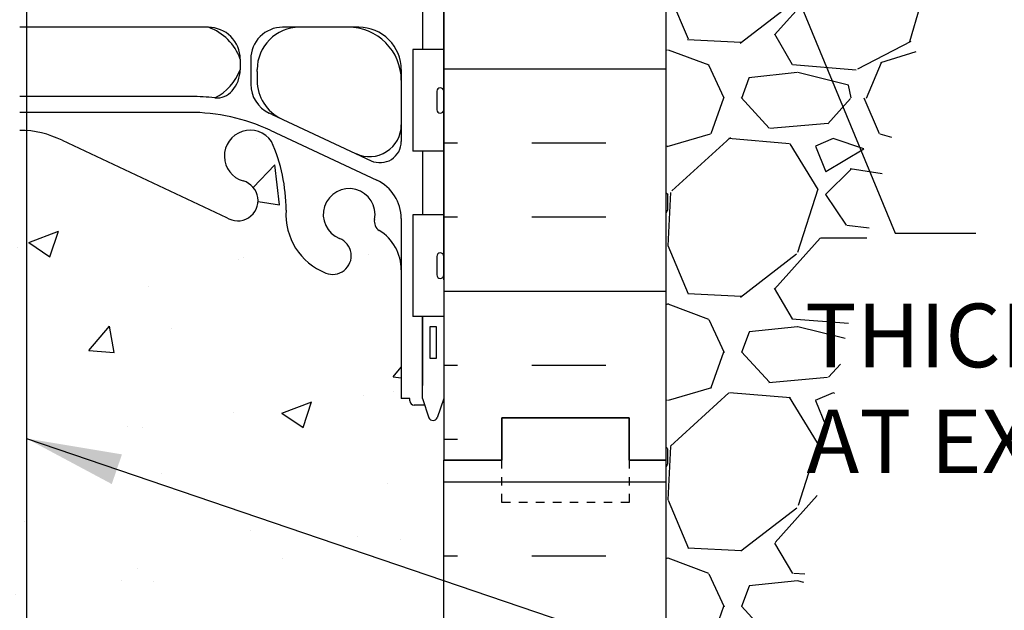
# Model space of a CAD drawing. Units: inches. Extents: x 171.2 to 222.2, y 133.2 to 219.4.
# Drawn here: x 198.3 to 209.9, y 160.8 to 167.8 of the extents above; entities that cross this region are included whole.
import ezdxf

# ---------------------------------------------------------------- set-up
doc = ezdxf.new("R2010")
doc.units = ezdxf.units.IN
doc.header["$LTSCALE"] = 0.5
doc.header["$MEASUREMENT"] = 0
doc.linetypes.add('DASHED2', pattern=[0.375, 0.25, -0.125])
for name, color, linetype in [('HATCH', 12, 'Continuous'), ('line25', 2, 'Continuous'), ('LINE3', 3, 'Continuous'), ('LINE50', 5, 'Continuous'), ('LINE9', 9, 'Continuous'), ('TEXT', 4, 'Continuous'), ('Web_Edge', 9, 'Continuous')]:
    doc.layers.add(name, color=color, linetype=linetype)
doc.styles.add('DIM', font='romans.shx', dxfattribs={"width": 0.7})
doc.styles.add('ROMANS', font='romans.shx', dxfattribs={"height": 0.75})
doc.dimstyles.new('ext_12', dxfattribs={"dimscale": 12, "dimtxt": 0.09375, "dimasz": 0.09375, "dimexe": 0.09375, "dimexo": 0.0625, "dimgap": 0.0625, "dimtad": 1, "dimdec": 1, "dimzin": 3, "dimdsep": 46, "dimlunit": 4, "dimtxsty": 'DIM', "dimcen": 0.09, "dimdle": 0.09375, "dimclrt": 4, "dimadec": 0, "dimazin": 0, "dimtfac": 1, "dimtdec": 1, "dimtmove": 2, "dimatfit": 3, "dimfxl": 0, "dimfrac": 2, "dimtolj": 1, "dimtzin": 0, "dimarcsym": 0})

msp = doc.modelspace()

# ---------------------------------------------------------------- hatches: boundary and pattern name
at = {"layer": 'HATCH'}
h = msp.add_hatch(dxfattribs=at)
h.set_pattern_fill('AR-CONC', color=256, scale=0.5, style=0)
h.set_pattern_definition([(49.99999999999999, (0, 0), (3.586300913003767, -0.3137606749129755), [0.375, -4.125]), (355, (0, 0), (-0.693756668065, 3.760960668500059), [0.3, -3.3]), (100.45144446, (0.298858405, -0.02614672), (2.89254423363556, 3.447199954843147), [0.3187009599999999, -3.505710559999999]), (46.18420000000001, (0, 1), (5.336206653357862, -0.8275964039653827), [0.5625, -6.1875]), (96.63563549, (0.444683725, 0.931033465), (4.673309728371142, 4.870593003872752), [0.47805171, -5.258568799999999]), (351.1841639899999, (0, 1), (4.673309725273866, 4.870593001349951), [0.45, -4.950000005]), (21, (0.5, 0.75), (2.984535260592308, -2.013094453326694), [0.375, -4.125]), (326.0000000000001, (0.5, 0.75), (1.216576659607909, 3.625750225234265), [0.3, -3.3]), (71.45144474, (0.74871127, 0.58224213), (4.201111883649856, 1.612655764031769), [0.31870095, -3.50571056]), (37.50000000000001, (0, 0), (0.06079927658645334, 1.664469269156557), [0, -3.26, 0, -3.35, 0, -3.3125]), (7.499999999999999, (0, 0), (1.315347687210743, 1.972058559411801), [0, -1.91, 0, -3.185, 0, -1.2625]), (327.5, (-1.115, 0), (2.669112180862045, -0.1127743586718988), [0, -1.25, 0, -3.9, 0, -5.175]), (317.5, (-1.615, 0), (2.915930846711931, 0.5005249116615886), [0, -1.625, 0, -2.59, 0, -3.675])])
edge = h.paths.add_edge_path()
edge.add_arc((202.9555812942914, 155.23909627118), 0.5000000000000081, 46.21219487334463, 66.4218215181291)
edge.add_line((203.1555812943208, 155.6973538406628), (203.0655812943203, 155.6973538406559))
edge.add_line((203.0655812943203, 155.6973538406559), (203.0655812943175, 155.73907990058))
edge.add_arc((203.2055812943015, 155.946203052363), 0.2499999999999994, 180.0000000030875, 235.94420226187, ccw=False)
edge.add_line((202.9555812943015, 155.9462030523495), (202.9555812942978, 156.0137030523596))
edge.add_arc((203.0180812942978, 156.013703052363), 0.0625, 90, 180.0000000031006, ccw=False)
edge.add_line((203.0180812942978, 156.076203052363), (203.0655812942957, 156.076203052363))
edge.add_line((203.0655812942957, 156.076203052363), (203.0655812942911, 156.1462030523629))
edge.add_line((203.0655812942911, 156.1462030523629), (202.9605812943057, 156.1462030523629))
edge.add_arc((202.9359268791643, 155.7055580358448), 0.4413341939712639, 86.79759759294177, 138.987321951056)
edge.add_arc((202.5085912618176, 156.0772012645037), 0.1250000000000061, 159.6242722525223, 318.9873219214712, ccw=False)
edge.add_line((202.3914125654161, 156.1207231338297), (202.4031227713812, 156.1420690255039))
edge.add_arc((202.0515866821772, 156.2726346334836), 0.374999999999985, 339.6242722522763, 600.0684708682871)
edge.add_arc((201.7576802685759, 155.6921001667795), 0.2769683423151829, -112.68002007430641, 67.31997992569688, ccw=False)
edge.add_arc((202.0334785948338, 156.4588906292956), 1.091585845779446, 241.9166786277051, 249.4825403364816, ccw=False)
edge.add_line((201.5196090161585, 155.4958238014907), (201.5196090161585, 154.8549072495366))
edge.add_line((201.5196090161585, 154.8549072495366), (203.3015760634154, 154.8549072495366))
edge.add_line((203.3015760634154, 154.8549072495366), (203.3015760634154, 155.6000500351704))
edge = h.paths.add_edge_path()
edge.add_line((203.3015760634175, 178.3559945533379), (203.3015760634176, 180.6000421482076))
edge.add_line((203.3015760634176, 180.6000421482076), (201.9265760634154, 180.6000421482076))
edge.add_line((201.9265760634154, 180.6000421482076), (193.3015760634155, 180.6000421482078))
edge.add_line((193.3015760634155, 180.6000421482078), (193.5515760634137, 178.3559945533361))
edge.add_line((193.5515760634137, 178.3559945533361), (193.692588723915, 178.3559945533361))
edge.add_line((193.692588723915, 178.3559945533361), (200.8397812055227, 178.2778877520571))
edge.add_arc((200.5684497755286, 176.8026320945187), 1.500000000000605, 51.77929800847892, 79.57853458061282, ccw=False)
edge.add_arc((202.186576063416, 177.7003620948083), 0.7450000000001578, 111.8037479894345, 157.864052037106, ccw=False)
edge.add_arc((201.9915760634155, 178.1878043990865), 0.2199999999999662, -68.19625201058119, 111.80374798942151, ccw=False)
edge.add_arc((202.1865760634156, 177.7003620948084), 0.3049999999999953, 111.8037479893848, 371.0944368300309)
edge.add_arc((202.6085399449514, 177.7831055699545), 0.1249999999999838, 121.92679987415329, 191.0944368300074, ccw=False)
edge.add_arc((202.251576063419, 178.3559945533372), 0.5499999999999877, 301.9267998741665, 360.0000000000741)
edge.add_line((202.8015760634189, 178.3559945533379), (203.3015760634175, 178.3559945533379))
edge = h.paths.add_edge_path()
edge.add_line((186.1765760634155, 180.6000421482076), (185.9890760634189, 180.6000421482076))
edge.add_line((185.9890760634189, 180.6000421482076), (181.2549748192121, 180.4442940336963))
edge.add_line((181.2549748192121, 180.4442940336963), (181.2549748192121, 178.8402941998843))
edge.add_line((181.2549748192121, 178.8402941998843), (180.2549748192121, 177.8402941998843))
edge.add_line((180.2549748192121, 177.8402941998843), (182.2549748192121, 177.8402941998843))
edge.add_line((182.2549748192121, 177.8402941998843), (181.2549748192119, 176.840294199884))
edge.add_line((181.2549748192119, 176.840294199884), (181.254974819212, 174.4410478409768))
edge.add_line((181.254974819212, 174.4410478409768), (186.276334207841, 174.6062465168648))
edge.add_arc((191.1765760634155, 175.6000421482076), 5.000000000000028, 180, 191.4644054943811, ccw=False)
edge.add_line((186.1765760634154, 175.6000421482076), (186.1765760634155, 180.6000421482076))
h.paths.add_polyline_path([(215.348177307623, 179.6000421482076), (215.348177307623, 180.6000421482076), (206.4265760634176, 180.6000421482076), (206.4265760634176, 176.599465171946), (215.348177307623, 176.6000421482076), (215.348177307623, 177.6000421482076), (216.348177307623, 178.6000421482076), (214.348177307623, 178.6000421482076)])
h.paths.add_polyline_path([(205.9265760634154, 180.6000421482076), (205.4890760634154, 180.6000421482076), (203.9890760634154, 180.6000421482076), (203.3015760634176, 180.6000421482076), (203.3015760634184, 173.973823523857), (205.9265760634154, 176.6000421482055)])
edge = h.paths.add_edge_path()
edge.add_arc((200.8723380427846, 177.536190637937), 0.2400000000001642, -74.27465405026732, 123.75000000061209, ccw=False)
edge.add_arc((201.0200473684928, 177.0115889270176), 0.3050000000004922, 105.7253459503099, 325.329677565906)
edge.add_arc((199.4432871010165, 177.6504082494221), 1.999999999999976, 336.0361711765039, 359.9854399072746)
edge.add_arc((202.1865760634161, 177.7003620948082), 0.7450000000002416, 157.8640520371015, 183.8838659044335, ccw=False)
edge.add_arc((200.5684497755286, 176.8026320945185), 1.500000000000729, 51.77929800847988, 79.57853458061146)
edge.add_line((200.8397812055227, 178.2778877520571), (193.692588723915, 178.3559945533361))
edge.add_line((193.692588723915, 178.3559945533361), (193.801576063412, 178.3559945533379))
edge.add_arc((194.351576063412, 178.3559945533372), 0.549999999999983, 179.9999999999319, 238.0732001258375)
edge.add_arc((193.9946121818795, 177.7831055699546), 0.1249999999999701, -11.094436830045822, 58.07320012579288, ccw=False)
edge.add_arc((194.4165760634152, 177.7003620948084), 0.3049999999999714, 168.9055631699566, 428.1962520105934)
edge.add_arc((194.6115760634156, 178.1878043990864), 0.2200000000000243, 68.1962520105634, 248.1962520105606, ccw=False)
edge.add_arc((194.4165760634147, 177.7003620948083), 0.7450000000003447, -3.883865904279503, 68.19625201054282, ccw=False)
edge.add_arc((197.1598650258144, 177.650408249422), 1.999999999999747, 180.0145600926659, 203.9638288235035)
edge.add_arc((195.5831047583387, 177.0115889270167), 0.3050000000004546, 214.6703224339447, 434.2746540497847)
edge.add_arc((195.7308140840489, 177.5361906379355), 0.2400000000001666, 56.249999999982606, 254.274654049653, ccw=False)
edge.add_line((195.8641509399738, 177.7357433448883), (197.8015760634119, 176.8255463662366))
edge.add_arc((198.301576063416, 177.8303836581095), 1.122362678969041, 243.5453838835836, 269.9999999999971)
edge.add_arc((198.3015760634155, 177.8303836581093), 1.122362678968784, 270.0000000000203, 296.4546161164163)
edge.add_line((198.8015760634195, 176.8255463662366), (200.7390011868577, 177.7357433448883))
edge = h.paths.add_edge_path(flags=16)
edge.add_arc((195.5831047583381, 177.0115889270172), 0.1875, 0, 360)
edge = h.paths.add_edge_path(flags=16)
edge.add_arc((201.0200473684929, 177.0115889270176), 0.1875, 0, 360)
h.paths.add_polyline_path([(193.3015760634155, 178.3559945533361), (193.4031041944514, 178.3559945533361), (190.6765760634155, 179.5043535586251), (190.6765760634155, 176.5994328360319), (193.3015760634155, 173.9744328360319)])
h.paths.add_polyline_path([(193.5515760634137, 178.3559945533361), (193.3015760634155, 180.6000421482078), (192.6140760634155, 180.6000421482078), (191.5968392947914, 180.6000421482077), (190.6765760634155, 180.6000421482077), (190.6765760634155, 179.5043535586251), (193.4031041944514, 178.3559945533361)])
h.paths.add_polyline_path([(192.6140760634155, 180.6000421482078), (190.6765760634155, 180.6000421482077), (191.5968392947914, 180.6000421482077)], flags=16)
edge = h.paths.add_edge_path()
edge.add_line((190.1765760634155, 177.4386782381581), (188.4470574415966, 177.9021013561691))
edge.add_arc((188.9425363335885, 178.784696934072), 1.012163171896399, 76.18404517938143, 240.69065249883988, ccw=False)
edge.add_line((189.1842448205725, 179.7675760181222), (190.1765760634155, 179.6442113479697))
edge.add_line((190.1765760634155, 179.6442113479697), (190.1765760634155, 180.6000421482078))
edge.add_line((190.1765760634155, 180.6000421482078), (187.1765760634134, 180.6000421482078))
edge.add_line((187.1765760634134, 180.6000421482078), (186.1765760634155, 180.6000421482076))
edge.add_line((186.1765760634155, 180.6000421482076), (186.1765760634154, 175.6000421482076))
edge.add_arc((191.1765760634155, 175.6000421482076), 5.000000000000028, 180, 191.4644054943812)
edge.add_line((186.276334207841, 174.6062465168648), (190.1765760634155, 174.7345613297107))
edge.add_line((190.1765760634155, 174.7345613297107), (190.1765760634155, 177.4386782381581))
edge = h.paths.add_edge_path(flags=17)
edge.add_line((190.1765760634155, 179.6442113479697), (189.1842448205725, 179.7675760181222))
edge.add_arc((188.9425363335888, 178.7846969340719), 1.012163171896423, 76.18404517939858, 240.6906524988278)
edge.add_line((188.4470574415967, 177.902101356169), (190.1765760634155, 177.4386782381581))
edge.add_line((190.1765760634155, 177.4386782381581), (190.1765760634155, 179.6442113479697))
edge = h.paths.add_edge_path()
edge.add_line((203.3015760634154, 162.6000421482077), (203.3015760634156, 163.3287752647544))
edge.add_line((203.3015760634156, 163.3287752647544), (203.2326845640546, 163.1175080000469))
edge.add_arc((203.176576063415, 163.1254419314203), 0.05666666666622351, 208.0724869355554, 351.95154305827367, ccw=False)
edge.add_line((203.1265760634153, 163.0987752647541), (203.0776630199371, 163.2487752647542))
edge.add_line((203.0776630199371, 163.2487752647542), (202.9515760634156, 163.2487752647541))
edge.add_arc((202.9515760634156, 163.2987752647541), 0.05000000000001137, 180, 270.00000000006514, ccw=False)
edge.add_line((202.9015760634155, 163.2987752647541), (202.9015760634154, 163.3287752647542))
edge.add_line((202.9015760634154, 163.3287752647542), (202.8015760634155, 163.3287752647541))
edge.add_line((202.8015760634155, 163.3287752647541), (202.8015760634189, 164.8440897430781))
edge.add_arc((202.251576063419, 164.8440897430788), 0.549999999999983, 359.9999999999319, 418.0732001258376)
edge.add_arc((202.6085399449514, 165.4169787264615), 0.1249999999999701, 168.9055631699517, 238.07320012579288, ccw=False)
edge.add_arc((202.1865760634157, 165.4997222016077), 0.3049999999999993, 348.9055631699576, 608.1962520105934)
edge.add_arc((201.9915760634154, 165.0122798973296), 0.2200000000000507, -111.80374798942978, 68.1962520105634, ccw=False)
edge.add_arc((202.1865760634161, 165.4997222016077), 0.7450000000002285, 206.4584397574984, 248.1962520105534, ccw=False)
edge.add_line((201.5196090161585, 165.1677885367394), (201.5196090161585, 159.8965823032349))
edge.add_arc((202.0334785948341, 158.9335154754297), 1.09158584577988, 110.51745966352419, 118.08332137229971, ccw=False)
edge.add_arc((201.7576802685759, 159.7003059379461), 0.2769683423152091, -67.31997992569381, 112.6800200743009, ccw=False)
edge.add_arc((202.0515866821772, 159.119771471242), 0.3749999999999921, 119.9315291317091, 380.3757277477237)
edge.add_line((202.4031227713812, 159.2503370792217), (202.3914125654161, 159.2716829708959))
edge.add_arc((202.5085912621077, 159.3152048394409), 0.125000000000002, 41.012678435930184, 200.3757273655708, ccw=False)
edge.add_arc((202.9359268787932, 159.6868480688601), 0.441334193971271, 221.0126780785272, 273.2024024553114)
edge.add_line((202.9605812943057, 159.2462030523626), (203.0655812942911, 159.2462030523626))
edge.add_line((203.0655812942911, 159.2462030523626), (203.0655812942957, 159.3162030523626))
edge.add_line((203.0655812942957, 159.3162030523626), (203.0180812942978, 159.3162030523626))
edge.add_arc((203.0180812942978, 159.3787030523626), 0.0625, 179.9999999968994, 270, ccw=False)
edge.add_line((202.9555812942978, 159.378703052366), (202.9555812943015, 159.4462030523761))
edge.add_arc((203.2055812943015, 159.4462030523626), 0.25, 124.05579773813, 179.9999999969125, ccw=False)
edge.add_line((203.0655812943175, 159.6533262041455), (203.0655812943203, 159.6950522640697))
edge.add_line((203.0655812943203, 159.6950522640697), (203.1555812943208, 159.6950522640628))
edge.add_arc((202.9555812942914, 160.1533098335456), 0.5000000000000064, 293.5781784818709, 313.7878051266554)
edge.add_line((203.3015760634154, 159.7923560695552), (203.3015760634154, 162.6000421482077))
edge = h.paths.add_edge_path(flags=16)
edge.add_arc((202.0515866821772, 159.119771471242), 0.1875, 0, 360)
edge = h.paths.add_edge_path()
edge.add_line((201.5196090161585, 173.9712696024201), (201.2552990061957, 174.0949666855653))
edge.add_arc((200.3015760444488, 172.0570970841833), 2.250000000000002, 64.92040624825647, 90)
edge.add_line((200.3015760444488, 174.3070970841833), (198.3015760634155, 174.3070970841833))
edge.add_line((198.3015760634155, 174.3070970841833), (196.3015760823826, 174.3070970841833))
edge.add_arc((196.3015760823826, 172.0570970841833), 2.250000000000028, 90, 115.0795937517432)
edge.add_line((195.3478531206357, 174.0949666855653), (194.0896376274608, 173.5061218419831))
edge.add_arc((194.3015760634046, 173.0532619305649), 0.5000000000000231, 115.0795937517431, 179.9999999998893)
edge.add_line((193.8015760634046, 173.0532619305658), (193.8015760634021, 171.9123921482075))
edge.add_line((193.8015760634021, 171.9123921482075), (193.9215760634013, 171.7123921482078))
edge.add_line((193.9215760634013, 171.7123921482078), (193.9215760634013, 171.6000421482076))
edge.add_line((193.9215760634013, 171.6000421482076), (193.9215760634013, 171.4876921482077))
edge.add_line((193.9215760634013, 171.4876921482077), (193.801576063402, 171.287692148208))
edge.add_line((193.801576063402, 171.287692148208), (193.8015760634041, 170.1468223658502))
edge.add_arc((194.3015760634041, 170.1468223658512), 0.5, 180.0000000001107, 244.9204062482569)
edge.add_line((194.0896376274603, 169.6939624544329), (195.3478531206351, 169.1051176108508))
edge.add_arc((196.3015760823821, 171.1429872122326), 2.249999999999894, 244.9204062482504, 269.9999999999978)
edge.add_line((196.301576082382, 168.8929872122327), (198.3015760634155, 168.8929872122327))
edge.add_line((198.3015760634155, 168.8929872122327), (200.3015760444489, 168.8929872122327))
edge.add_arc((200.3015760444489, 171.1429872122327), 2.249999999999972, 270.0000000000014, 295.0795937517431)
edge.add_line((201.2552990061957, 169.1051176108507), (201.5196090161585, 169.2288146939958))
edge.add_line((201.5196090161585, 169.2288146939958), (201.5196090161585, 173.9712696024201))
edge = h.paths.add_edge_path()
edge.add_line((202.6815760634297, 171.6000421482085), (202.6815760634297, 171.7123921482082))
edge.add_line((202.6815760634297, 171.7123921482082), (202.801576063429, 171.9123921482081))
edge.add_line((202.801576063429, 171.9123921482081), (202.8015760634268, 173.0532619305658))
edge.add_arc((202.3015760634268, 173.0532619305649), 0.5, 1.107341917898338e-10, 64.9204062482569)
edge.add_line((202.5135144993706, 173.5061218419831), (201.5196090161585, 173.9712696024201))
edge.add_line((201.5196090161585, 173.9712696024201), (201.5196090161585, 169.2288146939958))
edge.add_line((201.5196090161585, 169.2288146939958), (202.5135144993706, 169.6939624544329))
edge.add_arc((202.3015760634268, 170.1468223658512), 0.5000000000000231, 295.0795937517431, 359.9999999998893)
edge.add_line((202.8015760634268, 170.1468223658502), (202.801576063429, 171.2876921482084))
edge.add_line((202.801576063429, 171.2876921482084), (202.6815760634297, 171.4876921482081))
edge.add_line((202.6815760634297, 171.4876921482081), (202.6815760634297, 171.6000421482085))
edge = h.paths.add_edge_path()
edge.add_arc((198.2843981710245, 159.5079692387792), 3.777410353865034, 259.372451779845, 269.60579316382524, ccw=False)
edge.add_arc((197.6076292413779, 156.0144539091288), 0.2199999999999808, 104.26039643039411, 264.81653471860955, ccw=False)
edge.add_arc((197.4388791060062, 157.0539153699818), 0.8341443637324294, 277.8936983666241, 290.6270944944991)
edge.add_arc((197.5456232714334, 156.5982288226783), 0.3750000000000152, 299.9315291314716, 535.755157401492)
edge.add_arc((196.144541204557, 156.7460412962856), 1.034103379311942, 286.33648915079533, 353.33314493152267, ccw=False)
edge.add_arc((196.3286169926586, 156.0092395434976), 0.2769683423152252, 112.6800200723136, 292.6800200723113, ccw=False)
edge.add_arc((196.0347105790676, 156.5897740102062), 0.3749999999999726, 299.9315291314603, 535.7551574013398)
edge.add_line((195.6607392596299, 156.6175310316244), (195.6611890669357, 156.4719847918945))
edge.add_arc((194.5696817597625, 156.4588906292958), 1.091585845779818, -69.48254033647282, 0.6873103472460116, ccw=False)
edge.add_arc((194.8454800860206, 155.6921001667795), 0.2769683423152201, 112.68002007430309, 292.6800200743063, ccw=False)
edge.add_arc((194.5515736724194, 156.2726346334836), 0.3750000000000062, 299.9315291317129, 560.3757277477238)
edge.add_line((194.2000375832153, 156.1420690255039), (194.2117477891805, 156.1207231338297))
edge.add_arc((194.0945690924889, 156.0772012652847), 0.125000000000002, -138.98732156406987, 20.37572736557081, ccw=False)
edge.add_arc((193.6672334758034, 155.7055580358655), 0.441334193971271, 41.01267807852719, 93.20240245531146)
edge.add_line((193.6425790602909, 156.1462030523629), (193.5375790603054, 156.1462030523629))
edge.add_line((193.5375790603054, 156.1462030523629), (193.5375790603009, 156.076203052363))
edge.add_line((193.5375790603009, 156.076203052363), (193.5850790602987, 156.076203052363))
edge.add_arc((193.5850790602987, 156.013703052363), 0.0625, -3.100581125181634e-09, 90, ccw=False)
edge.add_line((193.6475790602987, 156.0137030523596), (193.6475790602951, 155.9462030523495))
edge.add_arc((193.3975790602951, 155.946203052363), 0.25, 304.05579773812997, 359.9999999969125, ccw=False)
edge.add_line((193.5375790602791, 155.73907990058), (193.5375790602763, 155.6973538406559))
edge.add_line((193.5375790602763, 155.6973538406559), (193.4475790602758, 155.6973538406628))
edge.add_arc((193.6475790603051, 155.2390962711799), 0.5000000000000472, 113.5781784818653, 133.7891111703765)
edge.add_line((193.3015760634155, 155.6000421482078), (193.3015760634155, 154.8549072495366))
edge.add_line((193.3015760634155, 154.8549072495366), (197.3826679689225, 154.8549072495366))
edge.add_line((197.3826679689225, 154.8549072495366), (198.2584090100593, 155.7306482906734))
edge = h.paths.add_edge_path()
edge.add_arc((202.0334785948341, 156.4588906292958), 1.091585845779792, 180.3331688975566, 241.9166786276995, ccw=False)
edge.add_line((200.9419112038956, 156.4525432088333), (200.9424210949666, 156.6175310316244))
edge.add_arc((200.5684497755289, 156.5897740102062), 0.3749999999999927, 4.244842598655834, 240.068470868536)
edge.add_arc((200.274543361938, 156.0092395434976), 0.2769683423152143, -112.68002007230592, 67.31997992769408, ccw=False)
edge.add_arc((200.4586191500396, 156.7460412962856), 1.034103379311972, 186.6668550684787, 253.6635108492051, ccw=False)
edge.add_arc((199.0575370831632, 156.5982288226783), 0.3749999999999779, 4.24484259850795, 240.0684708685284)
edge.add_arc((199.1642812485904, 157.0539153699818), 0.8341443637324285, 249.3729055055009, 262.1063016333759)
edge.add_arc((198.9955311132185, 156.0144539091288), 0.2200000000000311, -84.81653471862558, 75.73960356956292, ccw=False)
edge.add_arc((198.3187621835724, 159.5079692387775), 3.777410353863309, 270.96936952318515, 280.6275482201511, ccw=False)
edge.add_line((198.3826679689225, 155.7310994988907), (198.3826679689225, 153.8549072495366))
edge.add_line((198.3826679689225, 153.8549072495366), (199.3826679689225, 154.8549072495366))
edge.add_line((199.3826679689225, 154.8549072495366), (201.5196090161585, 154.8549072495366))
edge.add_line((201.5196090161585, 154.8549072495366), (201.5196090161585, 155.4958238014907))
edge = h.paths.add_edge_path()
edge.add_arc((202.1865760634161, 165.4997222016077), 0.7450000000002464, 176.1161340955534, 206.4584397574974, ccw=False)
edge.add_arc((199.4432871010164, 165.549676046994), 2.000000000000032, 0.01456009272618323, 23.9638288234856)
edge.add_arc((201.020047368492, 166.1884953693995), 0.3050000000005341, 34.67032243377862, 254.2746540498924)
edge.add_arc((200.8723380427825, 165.6638936584805), 0.2400000000001358, -123.74999999990808, 74.27465404967921, ccw=False)
edge.add_line((200.739001186858, 165.4643409515275), (198.8015760634185, 166.3745379301799))
edge.add_arc((198.3015760634155, 165.3697006383069), 1.1223626789687, 63.54538388363816, 90.0000000000029)
edge.add_arc((198.3015760634155, 165.3697006383066), 1.122362678968983, 90, 116.4546161159219)
edge.add_line((197.80157606342, 166.3745379301837), (195.8641509399729, 165.4643409515275))
edge.add_arc((195.7308140840459, 165.6638936584788), 0.2400000000001721, 105.72534594963591, 303.7500000006271, ccw=False)
edge.add_arc((195.5831047583381, 166.1884953693983), 0.3050000000005272, 285.7253459503136, 505.3296775659682)
edge.add_arc((197.1598650258145, 165.549676046994), 1.999999999999996, 156.0361711765166, 179.9854399072754)
edge.add_arc((194.4165760634149, 165.4997222016078), 0.7450000000001868, -68.19625201056431, 3.883865904435993, ccw=False)
edge.add_arc((194.6115760634155, 165.0122798973296), 0.2199999999999662, 111.80374798942839, 291.8037479894215, ccw=False)
edge.add_arc((194.4165760634153, 165.4997222016077), 0.3049999999999953, 291.8037479893848, 551.0944368300309)
edge.add_arc((193.9946121818795, 165.4169787264616), 0.1249999999999838, -58.07320012584671, 11.09443683000751, ccw=False)
edge.add_arc((194.351576063412, 164.8440897430789), 0.5499999999999877, 121.9267998741665, 180.000000000074)
edge.add_line((193.801576063412, 164.8440897430781), (193.8015760634155, 163.3287752647541))
edge.add_line((193.8015760634155, 163.3287752647541), (193.701576063416, 163.3287752647542))
edge.add_line((193.701576063416, 163.3287752647542), (193.7015760634154, 163.2987752647534))
edge.add_arc((193.6515760634154, 163.2987752647541), 0.04999999999998295, 269.9999999999023, 359.9999999991532, ccw=False)
edge.add_line((193.6515760634153, 163.2487752647541), (193.5254891068938, 163.2487752647542))
edge.add_line((193.5254891068938, 163.2487752647542), (193.4826845640562, 163.1175080000518))
edge.add_arc((193.4265760634159, 163.1254419314203), 0.05666666666621845, 208.0724869305924, 351.9515430632359, ccw=False)
edge.add_line((193.3765760634139, 163.0987752647584), (193.3015760634155, 163.3287752647541))
edge.add_line((193.3015760634155, 163.3287752647541), (193.3015760634155, 162.6000421482077))
edge.add_line((193.3015760634155, 162.6000421482077), (193.3015760634155, 159.7923639565178))
edge.add_arc((193.6475790603051, 160.1533098335456), 0.5000000000000212, 226.2108888296213, 246.4218215181334)
edge.add_line((193.4475790602758, 159.6950522640628), (193.5375790602763, 159.6950522640697))
edge.add_line((193.5375790602763, 159.6950522640697), (193.5375790602791, 159.6533262041455))
edge.add_arc((193.3975790602951, 159.4462030523626), 0.2499999999999994, 3.087507138843648e-09, 55.944202261869975, ccw=False)
edge.add_line((193.6475790602951, 159.4462030523761), (193.6475790602987, 159.378703052366))
edge.add_arc((193.5850790602987, 159.3787030523626), 0.0625, -90, 3.100524281762773e-09, ccw=False)
edge.add_line((193.5850790602987, 159.3162030523626), (193.5375790603009, 159.3162030523626))
edge.add_line((193.5375790603009, 159.3162030523626), (193.5375790603054, 159.2462030523626))
edge.add_line((193.5375790603054, 159.2462030523626), (193.6425790602909, 159.2462030523626))
edge.add_arc((193.6672334754323, 159.6868480688808), 0.4413341939712923, 266.797597592942, 318.9873219510532)
edge.add_arc((194.094569092779, 159.3152048402219), 0.1250000000000061, -20.375727747477697, 138.9873219214712, ccw=False)
edge.add_line((194.2117477891805, 159.2716829708959), (194.2000375832153, 159.2503370792217))
edge.add_arc((194.5515736724194, 159.119771471242), 0.374999999999985, 159.6242722522763, 420.0684708682871)
edge.add_arc((194.8454800860207, 159.700305937946), 0.2769683423152048, 67.31997992568603, 247.319979925686, ccw=False)
edge.add_arc((194.5696817597624, 158.9335154754297), 1.091585845779825, 0.3331688975579823, 69.48254033646668, ccw=False)
edge.add_line((195.661249150701, 158.9398628958923), (195.6607392596299, 158.7748750731012))
edge.add_arc((196.0347105790672, 158.80263209452), 0.3749999999996139, 184.2448425987559, 420.0684708684416)
edge.add_arc((196.3286169926586, 159.383166561228), 0.276968342315199, 67.31997992768868, 247.3199799276864, ccw=False)
edge.add_arc((196.144541204557, 158.64636480844), 1.034103379311937, 6.666855068477275, 73.66351084920609, ccw=False)
edge.add_arc((197.5456232714334, 158.7941772820473), 0.3750000000000063, 184.2448425985076, 420.0684708685203)
edge.add_arc((197.4388791060061, 158.3384907347438), 0.8341443637323657, 69.37290550548467, 82.10630163336548)
edge.add_arc((197.607629241377, 159.3779521955969), 0.2199999999998477, 95.18346528117132, 255.739603569841, ccw=False)
edge.add_arc((198.2843981710241, 155.8844368659499), 3.777410353861507, 89.73938234250141, 100.62754822015972, ccw=False)
edge.add_arc((198.3187621835724, 155.8844368659499), 3.777410353861448, 79.3724517798405, 90.26061765749768, ccw=False)
edge.add_arc((198.9955311132187, 159.3779521955968), 0.2199999999999782, -75.73960356960589, 84.81653471861688, ccw=False)
edge.add_arc((199.1642812485904, 158.3384907347439), 0.8341443637322604, 97.89369836662566, 110.6270944945076)
edge.add_arc((199.0575370831632, 158.7941772820473), 0.3749999999999801, 119.9315291314797, 355.7551574014703)
edge.add_arc((200.4586191500395, 158.64636480844), 1.034103379311957, 106.3364891507953, 173.3331449315291, ccw=False)
edge.add_arc((200.274543361938, 159.383166561228), 0.2769683423152252, -67.31997992768652, 112.68002007231141, ccw=False)
edge.add_arc((200.5684497755289, 158.8026320945194), 0.3749999999999726, 119.9315291314603, 355.7551574013398)
edge.add_line((200.9424210949666, 158.7748750731012), (200.9419712876608, 158.9204213128311))
edge.add_arc((202.0334785948341, 158.9335154754297), 1.091585845779819, 118.0833213723011, 180.687310347249, ccw=False)
edge.add_line((201.5196090161585, 159.8965823032349), (201.5196090161585, 165.1677885367394))
edge = h.paths.add_edge_path()
edge.add_line((203.025657774902, 209.459382558071), (203.025657774902, 218.4498684953592))
edge.add_line((203.025657774902, 218.4498684953592), (197.025657774902, 218.4498684953592))
edge.add_line((197.025657774902, 218.4498684953592), (196.025657774902, 217.4498684953592))
edge.add_line((196.025657774902, 217.4498684953592), (196.025657774902, 219.4498684953592))
edge.add_line((196.025657774902, 219.4498684953592), (195.025657774902, 218.4498684953592))
edge.add_line((195.025657774902, 218.4498684953592), (193.025657774902, 218.4498684953592))
edge.add_line((193.025657774902, 218.4498684953592), (193.025657774902, 209.459382558071))
edge.add_line((193.025657774902, 209.459382558071), (193.025657774902, 200.4593825580707))
edge.add_line((193.025657774902, 200.4593825580707), (195.588157774902, 200.4593825580708))
edge.add_line((195.588157774902, 200.4593825580708), (195.588157774902, 200.5093825580713))
edge.add_line((195.588157774902, 200.5093825580713), (197.5381577749018, 200.5093825580713))
edge.add_arc((197.5381577749018, 200.6343825580713), 0.125, 270, 360)
edge.add_line((197.6631577749018, 200.6343825580713), (197.6631577749018, 200.7093825580715))
edge.add_arc((197.9631577749018, 200.7093825580715), 0.2999999999999545, 0, 180, ccw=False)
edge.add_line((198.2631577749017, 200.7093825580715), (198.2631577749017, 200.6343825580713))
edge.add_arc((198.3881577749017, 200.6343825580713), 0.125, 180, 270)
edge.add_line((198.3881577749017, 200.5093825580713), (200.338157774902, 200.5093825580713))
edge.add_line((200.338157774902, 200.5093825580713), (200.338157774902, 200.4593825580708))
edge.add_line((200.338157774902, 200.4593825580708), (203.025657774902, 200.4593825580707))
edge.add_line((203.025657774902, 200.4593825580707), (203.025657774902, 209.459382558071))
h = msp.add_hatch(dxfattribs=at)
h.set_pattern_fill('INSUL', color=256, scale=7, style=0)
h.set_pattern_definition([(180, (3129.463157774901, -234.4094719145041), (0, 2.625), []), (180, (3129.463157774901, -233.5344719145041), (0, 2.625), [0.875, -0.875]), (180, (3129.463157774901, -232.6594719145041), (0, 2.625), [0.875, -0.875])])
h.paths.add_polyline_path([(205.9265760634154, 176.6000421482055), (203.3015760634162, 173.9738235238549), (203.3015760634154, 162.6000421482075), (203.9890760634154, 162.6000421482076), (203.9890760634154, 163.1000421482076), (205.489076063415, 163.1000421482075), (205.4890760634154, 162.6000421482075), (205.9265760634154, 162.6000421482075)])
h = msp.add_hatch(dxfattribs=at)
h.set_pattern_fill('GRAVEL', color=256, scale=3, style=0)
h.set_pattern_definition([(228.0128, (208.0865760634154, 157.8549072495366), (-23.99999469647448, -27.00000402482174), [0.403608, -39.957264]), (184.9697, (207.8165760634154, 157.5549072495365), (36.00000315455291, 2.999973921021156), [0.692604, -68.567775]), (132.5104, (207.1265760634155, 157.4949072495366), (29.99997215504044, -33.00002602161359), [0.488364, -48.348096]), (267.2737, (205.9565760634154, 156.7449072495366), (2.999988053181571, 60.0000008849204), [0.630714, -62.440674]), (292.8337, (205.9265760634154, 156.1149072495366), (-15.00002971631142, 35.99998923533333), [0.618465, -61.22811900000001]), (357.2737, (206.1665760634154, 155.5449072495365), (-60.0000008849204, 2.999988053181574), [0.630714, -62.440674]), (37.6942, (206.7965760634154, 155.5149072495365), (-39.00002203685393, -29.99997121548159), [0.8340869999999999, -82.574547]), (72.2553, (207.4565760634154, 156.0249072495365), (21.00003228811623, 65.99998869371757), [0.7874639999999999, -77.958963]), (121.4296, (207.6965760634154, 156.7749072495365), (-24.0000247025291, 38.99998510947771), [0.63285, -62.652219]), (175.2364, (207.3665760634155, 157.3149072495365), (33.00000283895875, -2.999974597983782), [0.7224959999999987, -35.40228899999991]), (222.3974, (206.6465760634154, 157.3749072495366), (-36.0000220532197, -32.99997624604236), [0.9343440000000001, -92.500125]), (138.8141, (208.9265760634154, 156.7149072495366), (-21.00000884041714, 17.99999194002827), [0.318903, -31.571532]), (171.4692, (208.6865760634154, 156.9249072495365), (38.99999485444538, -6.000023730119371), [0.6067109999999987, -60.06453299999991]), (225, (208.0865760634154, 157.0149072495365), (-3.33066907387547e-16, -3.000000928346857), [0.4242629999999999, -3.818376]), (203.1986, (207.8765760634155, 157.3749072495366), (14.99999919200123, 6.000003975794561), [0.228474, -22.618845]), (291.8014, (207.6665760634154, 157.2849072495365), (-2.999999731501946, 9.00000081903231), [0.323109, -15.832386]), (30.9638, (207.7865760634154, 156.9849072495366), (8.999994066863994, 6.000007450622197), [0.5247869999999987, -16.96806899999996]), (161.5651, (208.2365760634155, 157.2549072495366), (6.000001303778886, -2.999995209668123), [0.3794730000000001, -9.107361000000001]), (16.38950000000001, (205.9265760634154, 157.2849072495365), (30.00000659523588, 8.999978129453911), [0.5316, -52.628535]), (70.3462, (206.4365760634154, 157.4349072495365), (-11.99998574211524, -33.00000640681867), [0.445983, -44.152224]), (293.1986, (208.2365760634155, 157.8549072495366), (-6.000003975794561, 14.99999919200123), [0.456945, -22.390374]), (343.6105, (208.4165760634154, 157.4349072495365), (-30.00000659523587, 8.99997812945392), [0.5315999999999986, -52.62853499999991]), (339.444, (205.9265760634154, 155.4249072495365), (-15.00000553362727, 5.999987989264753), [0.51264, -25.119372]), (294.7751, (206.4065760634154, 155.2449072495366), (-14.99997656773551, 33.00001026551735), [0.4295339999999993, -42.52392899999991]), (66.80140000000002, (208.2665760634154, 154.8549072495366), (6.000003975794565, 14.99999919200123), [0.456945, -22.390374]), (17.35400000000001, (208.4465760634154, 155.2749072495365), (-39.0000060572905, -11.99998350677735), [0.5028929999999999, -49.78627199999999]), (69.444, (206.7965760634154, 154.8549072495366), (-5.99998798926476, -15.00000553362727), [0.25632, -25.375692]), (101.3098999999999, (208.0865760634154, 154.8549072495366), (-2.999992896484816, 12.00000225669286), [0.1529699999999997, -15.14408699999998]), (165.9638, (208.0565760634154, 155.0049072495366), (9.00000163796922, -2.999994172083737), [0.618465, -11.75085]), (186.009, (207.4565760634154, 155.1549072495365), (29.99999925271812, 2.999997952445524), [0.57315, -56.74176900000001]), (303.6901, (207.7865760634154, 156.7149072495366), (-3.000004003521572, 5.999998673313481), [0.432666, -10.383987]), (353.1572, (208.0265760634154, 156.3549072495366), (50.99999809643565, -6.000023993774283), [0.755382, -74.782689]), (60.94540000000001, (208.7765760634154, 156.2649072495365), (-12.00000008159784, -21.00000115370906), [0.308868, -30.578022]), (90, (208.9265760634154, 156.5349072495365), (-3, 3), [0.18, -2.82]), (120.2564, (207.3965760634154, 155.2449072495366), (11.99998466040808, -21.0000073675642), [0.416772, -41.26056000000001]), (48.01279999999999, (207.1865760634154, 155.6049072495366), (23.99999469647448, 27.00000402482175), [0.8072159999999999, -39.553656]), (0, (207.7265760634155, 156.2049072495365), (3, 3), [0.78, -2.22]), (325.3048, (208.5065760634155, 156.2049072495365), (-29.99998277696258, 21.00002582878337), [0.474342, -46.959822]), (254.0546, (208.8965760634154, 155.9349072495365), (-2.999999667889143, -12.00000037995645), [0.436806, -21.403524]), (207.646, (208.7765760634154, 155.5149072495365), (-56.99998742153878, -30.00002313950754), [0.711195, -70.408422]), (175.4261, (208.1465760634154, 155.1849072495365), (-39.0000016749364, 2.999984403483252), [0.7523969999999987, -74.48722199999983])])
edge = h.paths.add_edge_path()
edge.add_line((205.9265760634154, 176.5994328360319), (205.9265760634154, 162.6000421482076))
edge.add_line((205.9265760634154, 162.6000421482075), (205.9265760634154, 154.8549072495365))
edge.add_line((205.9265760634154, 154.8549072495366), (206.6006580994301, 154.8549072495366))
edge.add_spline(control_points=[(206.60065809943, 154.8549072495366), (206.7089244049883, 155.5002439245935), (207.4701488233409, 160.1052867022143), (208.0788442679953, 167.0283249781338), (211.6648297608023, 173.9269764751103), (214.5532715708079, 175.427408066309), (215.348177307623, 175.840330243038)], knot_values=[0, 0, 0, 0, 1.962013932848677, 13.99979169350777, 21.00438102400835, 23.66399043516336, 23.66399043516336, 23.66399043516336, 23.66399043516336], degree=3, periodic=0)
edge.add_line((215.348177307623, 175.840330243038), (215.348177307623, 176.6000421482076))
edge.add_line((215.348177307623, 176.6000421482076), (205.9265760634154, 176.5994328360319))
h = msp.add_hatch(dxfattribs=at)
h.set_pattern_fill('INSUL', color=256, scale=7, style=0)
h.set_pattern_definition([(180, (3129.4631577749, -252.4094719145041), (0, 2.625), []), (180, (3129.4631577749, -251.5344719145041), (0, 2.625), [0.875, -0.875]), (180, (3129.4631577749, -250.6594719145041), (0, 2.625), [0.875, -0.875])])
h.paths.add_polyline_path([(203.3015760634154, 154.8549072495366), (205.9265760634154, 154.8549072495366), (205.9265760634154, 162.6000421482077), (205.4890760634154, 162.6000421482076), (205.489076063415, 163.1000421482077), (203.9890760634154, 163.1000421482076), (203.9890760634154, 162.6000421482076), (203.3015760634154, 162.6000421482077)])

# ---------------------------------------------------------------- linework, layer by layer
at = {"layer": 'line25'}
for p, q in [((203.3015760634176, 173.9750421482076), (203.3015760634176, 162.6000421482077)), ((203.3015760634155, 167.4450421482015), (202.9366234691736, 167.4450421482015)), ((202.9366234691736, 167.4450421482015), (202.9366234691736, 166.2450421482014)), ((203.3015760634155, 166.2450421482015), (202.9366234691736, 166.2450421482015)), ((203.3015760634155, 165.4950421482015), (202.9366234691736, 165.4950421482015)), ((202.9366234691736, 165.4950421482015), (202.9366234691736, 164.2950421482014)), ((203.3015760634155, 164.2950421482015), (202.9366234691736, 164.2950421482015)), ((203.3015760634154, 154.8549072495366), (203.3015760634154, 162.6000421482077))]:
    msp.add_line(p, q, dxfattribs=at)
at = {"layer": 'LINE3'}
msp.add_line((198.3826679689225, 179.1000421482076), (198.3826679689225, 155.8549072495366), dxfattribs=at)
at = {"layer": 'LINE50'}
for p, q in [((205.9265760634154, 162.6000421482075), (205.9265760634154, 180.6000421482075)), ((205.9265760634176, 167.6000421482076), (205.9265760634176, 176.6000421482076)), ((205.9265760634176, 164.7155280854963), (205.9265760634176, 167.6000421482076)), ((205.9265760634154, 154.8549072495366), (205.9265760634154, 162.6000421482077))]:
    msp.add_line(p, q, dxfattribs=at)
for points in [[(203.3015760634154, 162.6000421482077), (203.9890760634154, 162.6000421482077), (203.9890760634154, 163.1000421482077), (205.4890760634154, 163.1000421482077), (205.4890760634154, 162.6000421482077), (205.9265760634154, 162.6000421482077)], [(205.9265760634154, 162.6000421482077), (205.4890760634154, 162.6000421482077), (205.4890760634154, 163.1000421482077), (203.9890760634154, 163.1000421482077), (203.9890760634154, 162.6000421482077), (203.3015760634154, 162.6000421482077)]]:
    msp.add_lwpolyline(points, dxfattribs=at)
at = {"layer": 'LINE9'}
for p, q in [((203.2215724434525, 166.9550421482014), (203.2215724434515, 166.7350421482015)), ((203.3015724434524, 166.9550421482013), (203.3015724434524, 166.7350421482015)), ((203.3015760634155, 166.9000421482013), (203.3015724434519, 166.9000421482013)), ((203.3015760634155, 166.7900421482013), (203.3015724434519, 166.7900421482013)), ((203.2615724434524, 166.6950421482015), (203.2615724434515, 166.6950421482014)), ((203.2215724434525, 165.0050421482014), (203.2215724434515, 164.7850421482015)), ((203.2615724434524, 165.0450421482014), (203.2615724434524, 165.0450421482014)), ((203.3015724434524, 165.0050421482013), (203.3015724434524, 164.7850421482015)), ((203.3015760634155, 164.9500421482013), (203.3015724434519, 164.9500421482013)), ((203.3015760634155, 164.8400421482013), (203.3015724434519, 164.8400421482013)), ((203.2615724434524, 164.7450421482015), (203.2615724434515, 164.7450421482014))]:
    msp.add_line(p, q, dxfattribs=at)
at = {"layer": 'LINE9', "linetype": 'DASHED2', "ltscale": 0.15}
msp.add_lwpolyline([(205.4890760634154, 162.6000421482077), (205.4890760634154, 162.6000421482077), (205.4890760634154, 162.1000421482077), (203.9890760634154, 162.1000421482077), (203.9890760634154, 162.6000421482077), (203.9890760634154, 162.6000421482077)], dxfattribs=at)
at = {"layer": 'LINE9'}
for centre, start, end in [((203.2615724434524, 166.9550421482014), 90, 180), ((203.2615724434524, 166.9550421482014), 359.9999999999121, 90.00000000005213), ((203.2615724434515, 166.7350421482014), 179.999999999899, 270), ((203.2615724434524, 166.7350421482015), 269.9999999999218, 0), ((203.2615724434524, 165.0050421482014), 90, 180), ((203.2615724434524, 165.0050421482014), 359.9999999999121, 90.00000000005213), ((203.2615724434515, 164.7850421482014), 179.999999999899, 270), ((203.2615724434524, 164.7850421482015), 269.9999999999218, 0)]:
    msp.add_arc(centre, 0.04, start, end, dxfattribs=at)
at = {"layer": 'Web_Edge'}
for p, q in [((200.5265760634154, 167.7083913183205), (198.3015760634155, 167.7083913183205)), ((202.3015760634218, 167.7087752647541), (201.4015760634154, 167.7087752647542)), ((200.9015760634154, 167.3333913183204), (200.9015760634154, 167.2076721915039)), ((200.9015760634154, 167.3333913183204), (200.9015760634154, 167.2197037048379)), ((201.0265760634154, 167.3337752647541), (201.0265760634154, 167.0367475451331)), ((201.1015760634238, 167.1852614049431), (201.1015760634238, 167.2087752647542)), ((202.8015760634218, 167.2087752647532), (202.80157606342, 166.3605357702714)), ((201.1015760634238, 167.1852614049431), (201.1015760634243, 167.0811593199884)), ((200.3247662543647, 166.8920633172756), (198.3015760634155, 166.8920633172756)), ((200.3015760444489, 166.7045633172756), (198.3015760634155, 166.7045633172756)), ((201.2793096240709, 166.6799329141664), (202.4456068443817, 166.1341058150618)), ((201.2552990157921, 166.4924329141664), (202.5135144993621, 165.9035880750791)), ((198.801576063415, 166.3745379301816), (200.7390011868576, 165.4643409515277)), ((202.8015760634182, 165.4507281636601), (202.8015760634155, 163.3287752647541)), ((203.0515760634155, 163.3287752647548), (203.0515760634155, 164.2950421482015)), ((202.9015760634154, 163.3287752647542), (202.8015760634155, 163.3287752647541)), ((202.9015760634154, 163.2987752647543), (202.9015760634154, 163.3287752647543)), ((202.9015760634154, 163.2987752647543), (202.9015760634154, 163.2987752647541)), ((203.0515760634155, 163.3287752647541), (203.1265760634153, 163.0987752647541)), ((203.3015760634155, 163.3287752647541), (203.2265760634156, 163.0987752647541)), ((203.0776630199373, 163.2487752647542), (202.9515760634156, 163.2487752647541))]:
    msp.add_line(p, q, dxfattribs=at)
for points in [[(203.3015760634155, 164.7287752647541), (203.3015760634155, 171.6000421482078)], [(203.0515760634155, 168.1950421482015), (203.0515760634155, 167.4450421482015)], [(203.0515760634155, 166.2450421482015), (203.0515760634155, 165.4950421482015)], [(203.3015760634155, 164.7287752647541), (203.3015760634155, 163.3287752647541)], [(203.0515760634155, 164.2950421482015), (203.0515760634155, 163.4787752647541)]]:
    msp.add_lwpolyline(points, dxfattribs=at)
msp.add_lwpolyline([(201.4432870366465, 165.5501842931648, 0.325312471216074), (201.9098773989574, 164.8080121112612)], format="xyb", dxfattribs=at)
msp.add_lwpolyline([(203.1415760634152, 164.1787752647543), (203.2115760634153, 164.1787752647543), (203.2115760634153, 163.7987752647543), (203.1415760634152, 163.7987752647543)], close=True, dxfattribs=at)
for centre, radius, start, end in [((200.5265760634154, 167.3333913183205), 0.375, 359.999999999987, 90), ((200.319767714587, 167.1268630412266), 0.6174711717250514, 19.56815619938635, 70.35416896692807), ((201.4015760634154, 167.3337752647542), 0.375, 90, 180.0000000000098), ((201.6015760634238, 167.2087752647542), 0.5, 90, 180), ((202.1765760634223, 167.0837752647541), 0.625, 359.9999999998828, 90), ((202.3015760634218, 167.2087752647541), 0.5, 359.9999999998893, 90), ((200.3184779081814, 167.4304744183827), 0.6242149396959077, 297.105117504107, 339.0881071481236), ((200.525468130658, 167.2079947071079), 0.3761080710372169, 318.3865331547698, 359.9508684285126), ((201.4027351291477, 167.0370849452944), 0.3761592170496542, 180.0513920886941, 244.8080649770148), ((201.6015760634243, 167.0811593199889), 0.5, 180.0000000000554, 244.9204059784261), ((200.3247662543647, 164.6420633172756), 2.25, 82.90298469517228, 90), ((200.6197518236397, 167.1242460902926), 0.25, 266.1012096187264, 318.3865331547698), ((200.3015760444489, 164.4545633172756), 2.25, 64.92040597845445, 89.99999951701653), ((200.3255866527272, 164.6420633172755), 2.25, 64.92040597845445, 65.94763691412135), ((202.4265760634218, 166.5570475451312), 0.375, 244.9204059784544, 359.9999999999218), ((198.3015760634155, 165.3697006383068), 1.122362678968764, 63.54538388380314, 90), ((201.0200473684929, 166.1884953693983), 0.3050000000005331, 34.6703224341811, 254.2746540497095), ((199.4432871010165, 165.5496760469939), 2, 0.01456018042848041, 23.96382882351181), ((202.55157606342, 166.3605357702719), 0.25, 244.9204059784544, 359.999999999886), ((200.8723380427825, 165.6638936584805), 0.2400000000001666, 236.2499999999859, 74.27465404965537), ((202.3015760634182, 165.4507281636609), 0.5, 359.9999999999186, 64.92040624823451), ((202.1865760634157, 165.4997222016076), 0.305, 348.9055631699709, 248.1962520106138), ((202.6085399449514, 165.4169787264615), 0.125, 168.9055631699609, 238.0732001257554), ((202.2515760634189, 164.8440897430789), 0.55, 359.9999999998665, 58.07320012584753), ((201.9915760634155, 165.0122798973296), 0.22, 248.1962520105581, 68.1962520105585), ((202.9515760634156, 163.2987752647541), 0.05, 180, 270), ((203.176576063415, 163.1254419314203), 0.0566666666662005, 208.0724869355616, 331.9275130646598)]:
    msp.add_arc(centre, radius, start, end, dxfattribs=at)

# ---------------------------------------------------------------- texts
at = {"layer": 'TEXT', "insert": (222.178805455492, 165.6965052249715), "char_height": 0.75, "width": 14.91400433637504, "attachment_point": 3, "style": 'ROMANS'}
msp.add_mtext('EPS FOAM CUT DOWN THICKNESS OF INTERIOR SLAB AT EXTENT OF DOOR OPENING WIDTH', dxfattribs=at)

# ---------------------------------------------------------------- leaders
at = {"layer": 'TEXT'}
msp.add_leader([(204.5294003743321, 175.2019328360288), (208.6259847511634, 165.2786383965004), (209.5756445515206, 165.2786383965004)], dimstyle='ext_12', override={"dimtad": 0}, dxfattribs=at)
msp.add_leader([(198.3826679689225, 162.8549072495366), (210.4107837484331, 158.7572478048727), (215.1163452446764, 158.7572478048727)], dimstyle='ext_12', dxfattribs=at)

doc.saveas('drawing.dxf')
